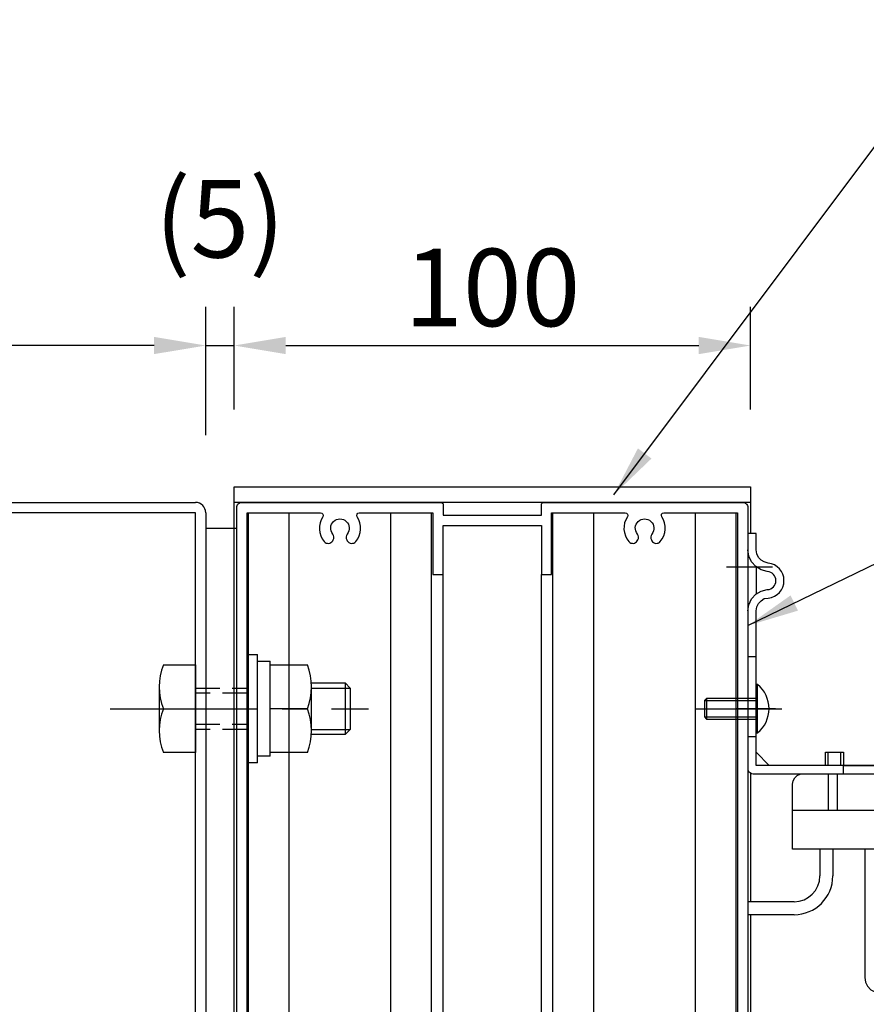
# Model space of a CAD drawing. Extents: x 0 to 8400, y 0 to 5940.
# Drawn here: x 6463 to 7119, y 3161 to 3924 of the extents above; entities that cross this region are included whole.
import ezdxf

# ---------------------------------------------------------------- set-up
doc = ezdxf.new("R2010")
doc.units = 0
doc.header["$LTSCALE"] = 6
doc.linetypes.add('CENTER2', pattern=[28.575, 19.05, -3.175, 3.175, -3.175])
doc.linetypes.add('HIDDEN2', pattern=[4.7625, 3.175, -1.5875])
doc.layers.get('DEFPOINTS').update_dxf_attribs({"linetype": 'CONTINUOUS'})
for name, color, linetype in [('P001', 131, 'CONTINUOUS'), ('P019', 71, 'CONTINUOUS'), ('P901', 135, 'CONTINUOUS'), ('P_1CENTER', 2, 'CONTINUOUS'), ('P_2DIM', 6, 'CONTINUOUS')]:
    doc.layers.add(name, color=color, linetype=linetype)
doc.styles.add('BIGFONT', font='simplex.shx', dxfattribs={"bigfont": 'extfont2.shx'})
doc.dimstyles.new('DIMBIGFONT$0', dxfattribs={"dimtxt": 3, "dimasz": 2, "dimexe": 1.5, "dimexo": 3, "dimgap": 0.75, "dimtad": 1, "dimdec": 1, "dimtxsty": 'BIGFONT', "dimcen": 0, "dimclrt": 230, "dimazin": 3, "dimtfac": 0.6, "dimtdec": 1, "dimtmove": 0, "dimatfit": 3, "dimtvp": 1, "dimtolj": 1})
doc.dimstyles.new('DIMBIGFONT$7', dxfattribs={"dimtxt": 3, "dimasz": 2, "dimexe": 1.5, "dimexo": 3, "dimgap": 0.75, "dimtad": 1, "dimdec": 1, "dimtxsty": 'BIGFONT', "dimsah": 1, "dimcen": 0, "dimclrt": 230, "dimazin": 3, "dimtfac": 0.6, "dimtdec": 1, "dimtofl": 0, "dimtmove": 0, "dimatfit": 3, "dimtvp": 1, "dimtolj": 1})

# ---------------------------------------------------------------- blocks, each defined once
blk = doc.blocks.new('*D29')
at = {"layer": 'DEFPOINTS', "color": 0}
for p in [(7028.91, 3671.79), (6628.89, 3562.19), (7028.91, 3562.19)]:
    blk.add_point(p, dxfattribs=at)
at = {"layer": 'P_2DIM', "color": 0}
for p, q in [((6628.89, 3622.19), (6628.89, 3701.79)), ((7028.91, 3622.19), (7028.91, 3701.79)), ((6668.89, 3671.79), (6988.91, 3671.79))]:
    blk.add_line(p, q, dxfattribs=at)
for points in [[(6668.89, 3678.46), (6668.89, 3665.13), (6628.89, 3671.79)], [(6988.91, 3678.46), (6988.91, 3665.13), (7028.91, 3671.79)]]:
    blk.add_solid(points, dxfattribs=at)
at = {"layer": 'P_2DIM', "color": 230, "insert": (6828.9, 3716.79), "char_height": 60, "attachment_point": 5, "style": 'BIGFONT'}
blk.add_mtext('\\A1;100', dxfattribs=at)
blk = doc.blocks.new('*D30')
at = {"layer": 'DEFPOINTS', "color": 0}
for p in [(6628.89, 3671.79), (6628.89, 3562.19), (6606.89, 3542.19)]:
    blk.add_point(p, dxfattribs=at)
at = {"layer": 'P_2DIM', "color": 0}
for p, q in [((6606.89, 3602.19), (6606.89, 3701.79)), ((6628.89, 3622.19), (6628.89, 3701.79)), ((6566.89, 3671.79), (6526.89, 3671.79)), ((6606.89, 3671.79), (6628.89, 3671.79)), ((6668.89, 3671.79), (6708.89, 3671.79))]:
    blk.add_line(p, q, dxfattribs=at)
for points in [[(6566.89, 3678.46), (6566.89, 3665.13), (6606.89, 3671.79)], [(6668.89, 3678.46), (6668.89, 3665.13), (6628.89, 3671.79)]]:
    blk.add_solid(points, dxfattribs=at)
at = {"layer": 'P_2DIM', "color": 230, "insert": (6617.89, 3770.01), "char_height": 60, "attachment_point": 5, "style": 'BIGFONT'}
blk.add_mtext('\\A1;\\A1;(5)', dxfattribs=at)
blk = doc.blocks.new('*D31')
at = {"layer": 'DEFPOINTS', "color": 0}
for p in [(5806.89, 3671.79), (5806.89, 3542.19), (6606.89, 3542.19)]:
    blk.add_point(p, dxfattribs=at)
at = {"layer": 'P_2DIM', "color": 0}
for p, q in [((5806.89, 3602.19), (5806.89, 3701.79)), ((6606.89, 3602.19), (6606.89, 3701.79)), ((6566.89, 3671.79), (5846.89, 3671.79))]:
    blk.add_line(p, q, dxfattribs=at)
for points in [[(5846.89, 3678.46), (5846.89, 3665.13), (5806.89, 3671.79)], [(6566.89, 3678.46), (6566.89, 3665.13), (6606.89, 3671.79)]]:
    blk.add_solid(points, dxfattribs=at)
at = {"layer": 'P_2DIM', "color": 230, "insert": (6206.89, 3716.79), "char_height": 60, "attachment_point": 5, "style": 'BIGFONT'}
blk.add_mtext('\\A1;200', dxfattribs=at)
blk = doc.blocks.new('AKARI_YOKO')
at = {"layer": 'DEFPOINTS', "linetype": 'CENTER2'}
for p, q in [((-4.11, 27.5), (4.77, 27.5)), ((-4.11, 0), (4.77, 0))]:
    blk.add_line(p, q, dxfattribs=at)
at = {"layer": 'P019'}
for points in [[(25.39, -11.09), (25.39, -11), (1.63, -11), (1.63, 18.96), (1.71, 19.73), (2.06, 20.42), (2.57, 20.93), (3.17, 21.36), (3.94, 21.45, 0.903962), (3.94, 28.22), (3.17, 28.48), (2.57, 28.82), (2.06, 29.34), (1.71, 30.02), (1.63, 30.8), (1.63, 33.97), (0, 33.97), (0, -11.6), (0, -11.86), (0.17, -12.2), (0.43, -12.37), (0.69, -12.54), (1.03, -12.63), (48.14, -12.63), (48.74, -12.71), (49.34, -12.97), (49.77, -13.4), (50.12, -14), (50.2, -14.6), (50.2, -19.66)], [(0, 18.96), (0.17, 20.16), (0.69, 21.28), (1.54, 22.22), (2.57, 22.82), (3.77, 23.08, 0.940653), (3.77, 26.59), (2.57, 26.94), (1.54, 27.54), (0.69, 28.48), (0.17, 29.59), (0, 30.8)]]:
    blk.add_lwpolyline(points, format="xyb", dxfattribs=at)
for points in [[(1.63, 27.45), (1.63, 22.22)], [(0, 10.13), (1.63, 10.13)], [(1.63, -5.42), (0, -5.42)], [(4.11, -11), (1.63, -8.43)], [(15.01, -11), (15.01, -8.43), (18.53, -8.43), (18.53, -11)], [(15.52, -8.43), (15.52, -11)], [(18.01, -11), (18.01, -8.43)], [(29.93, -12.63), (29.93, -11.09), (18.44, -11.09), (18.44, -12.63)], [(8.66, -19.66), (49.69, -19.66), (50.29, -19.83), (50.8, -20.09), (51.32, -20.52), (51.57, -21.12), (51.66, -21.72), (51.66, -27.21), (8.66, -27.21), (8.66, -14.6), (8.75, -14), (9.09, -13.4), (9.52, -12.97), (10.12, -12.71), (10.72, -12.63)], [(15.61, -19.66), (15.61, -12.63)], [(17.32, -12.63), (17.32, -19.66)], [(22.64, -27.21), (22.64, -52.08), (22.81, -53.03), (23.16, -53.8), (23.84, -54.48), (24.7, -54.91), (25.65, -55.08), (45.14, -55.08), (46.08, -54.91), (46.94, -54.48), (47.54, -53.8), (47.97, -53.03), (48.14, -52.08), (49.94, -27.21)]]:
    blk.add_lwpolyline(points, dxfattribs=at)

msp = doc.modelspace()

# ---------------------------------------------------------------- linework, layer by layer
at = {"layer": 'P001'}
for p, q in [((6628.89, 3562.19), (7028.91, 3562.19)), ((6628.89, 3130.19), (6628.89, 3562.19)), ((6628.89, 3562.19), (7028.91, 3562.19)), ((6628.89, 3562.19), (7028.91, 3562.19)), ((7028.91, 3562.19), (7028.91, 3526.07)), ((5814.89, 3550.19), (6598.89, 3550.19)), ((7028.91, 3550.19), (6628.89, 3550.19)), ((6598.89, 3542.19), (5814.89, 3542.19)), ((6598.89, 2958.19), (6598.89, 3542.19)), ((6606.89, 3542.19), (6606.89, 2958.19)), ((6639.91, 3130.19), (6639.91, 3542.19)), ((6671.46, 3130.19), (6671.46, 3542.19)), ((6750.32, 3130.19), (6750.32, 3542.19)), ((6781.87, 3130.19), (6781.87, 3542.19)), ((6875.93, 3130.19), (6875.93, 3542.19)), ((6907.49, 3130.19), (6907.49, 3542.19)), ((6986.34, 3130.19), (6986.34, 3542.19)), ((7017.89, 3130.19), (7017.89, 3542.19)), ((6606.89, 3530.19), (6630.89, 3530.19)), ((6790.89, 3130.19), (6790.89, 3494.19)), ((6866.91, 3130.19), (6866.91, 3494.19)), ((6638.9, 3348.19), (6638.9, 3432.19)), ((6638.9, 3432.19), (6646.9, 3432.19)), ((6646.9, 3348.19), (6646.9, 3432.19)), ((6574.09, 3424.19), (6598.89, 3424.19)), ((6598.89, 3424.19), (6598.89, 3356.19)), ((6646.9, 3426.99), (6656.9, 3426.99)), ((6656.9, 3353.39), (6656.9, 3426.99)), ((6656.9, 3424.19), (6685.7, 3424.19)), ((6570.89, 3407.19), (6570.89, 3373.19)), ((6688.9, 3410.19), (6714.89, 3410.19)), ((6688.9, 3373.19), (6688.9, 3407.19)), ((6688.9, 3373.19), (6688.9, 3407.19)), ((6714.89, 3410.19), (6718.89, 3406.19)), ((6718.89, 3406.19), (6718.89, 3374.19)), ((6994.9, 3398.19), (6994.9, 3382.19)), ((6574.09, 3390.19), (6598.89, 3390.19)), ((6685.7, 3390.19), (6656.9, 3390.19)), ((6993.3, 3396.59), (7033.3, 3396.59)), ((6993.3, 3383.79), (7033.3, 3383.79)), ((6714.89, 3370.19), (6688.9, 3370.19)), ((6718.89, 3374.19), (6714.89, 3370.19)), ((6598.89, 3356.19), (6574.09, 3356.19)), ((6656.9, 3353.39), (6646.9, 3353.39)), ((6685.7, 3356.19), (6656.9, 3356.19)), ((6646.9, 3348.19), (6638.9, 3348.19)), ((7028.91, 3340.51), (7028.91, 3240.55)), ((7082.69, 3281.35), (7082.69, 3260.55)), ((7092.72, 3281.35), (7092.72, 3260.52)), ((7062.69, 3240.55), (7026.9, 3240.55)), ((7062.72, 3230.52), (7026.9, 3230.52)), ((7028.91, 3230.52), (7028.91, 3130.19))]:
    msp.add_line(p, q, dxfattribs=at)
for points in [[(6630.9, 3130.19), (6630.9, 3546.19, -0.414214), (6634.9, 3550.19), (6788.9, 3550.19, -0.414214), (6790.9, 3548.19), (6790.9, 3540.19), (6866.9, 3540.19), (6866.9, 3548.19, -0.414214), (6868.9, 3550.19), (7022.9, 3550.19, -0.414214), (7026.9, 3546.19), (7026.9, 3130.19)], [(6638.9, 3130.19), (6638.9, 3542.19), (6695.93, 3542.19, -0.599371), (6697.6, 3539.08, 0.335944), (6698.74, 3519.79, 0.517638), (6705.24, 3520.39), (6705.67, 3521.13, 0.310868), (6705.31, 3525.65, -2.100088), (6716.49, 3525.65, 0.310868), (6716.13, 3521.13), (6716.56, 3520.39, 0.517638), (6723.06, 3519.79, 0.335944), (6724.2, 3539.08, -0.599371), (6725.87, 3542.19), (6782.9, 3542.19), (6782.9, 3494.19), (6790.9, 3494.19), (6790.9, 3532.19), (6866.9, 3532.19), (6866.9, 3494.19), (6874.9, 3494.19), (6874.9, 3542.19), (6931.93, 3542.19, -0.599371), (6933.6, 3539.08, 0.335944), (6934.74, 3519.79, 0.517638), (6941.24, 3520.39), (6941.67, 3521.13, 0.310868), (6941.31, 3525.65, -2.100088), (6952.49, 3525.65, 0.310868), (6952.13, 3521.13), (6952.56, 3520.39, 0.517638), (6959.06, 3519.79, 0.335944), (6960.2, 3539.08, -0.599371), (6961.87, 3542.19), (7018.9, 3542.19), (7018.9, 3130.19)]]:
    msp.add_lwpolyline(points, format="xyb", dxfattribs=at)
msp.add_lwpolyline([(7033.3, 3408.99), (7033.3, 3371.39), (7034.45, 3371.39), (7034.45, 3408.99)], close=True, dxfattribs=at)
msp.add_lwpolyline([(7033.3, 3398.19), (6994.9, 3398.19), (6993.3, 3396.59), (6993.3, 3383.79), (6994.9, 3382.19), (7033.3, 3382.19)], dxfattribs=at)
for centre, radius, start, end in [((6598.89, 3542.19), 8, 0, 90), ((6617.65, 3407.19), 46.76, 158.6793, 201.3207), ((6642.14, 3407.19), 46.76, 338.6793, 21.3207), ((7018.9, 3390.19), 24.4, 309.60193, 50.39807), ((6617.65, 3373.19), 46.76, 158.6793, 201.3207), ((6642.14, 3373.19), 46.76, 338.6793, 21.3207), ((7062.69, 3260.55), 20, 270, 0), ((7062.72, 3260.52), 30, 270, 0)]:
    msp.add_arc(centre, radius, start, end, dxfattribs=at)
at = {"layer": 'P901', "linetype": 'HIDDEN2'}
for p, q in [((6598.89, 3406.19), (6638.9, 3406.19)), ((6638.9, 3402.19), (6598.89, 3402.19)), ((6598.89, 3378.19), (6638.9, 3378.19)), ((6638.9, 3374.19), (6598.89, 3374.19))]:
    msp.add_line(p, q, dxfattribs=at)
at = {"layer": 'P901'}
for p, q in [((6688.9, 3406.19), (6718.89, 3406.19)), ((6714.89, 3410.19), (6714.89, 3370.19)), ((6688.9, 3374.19), (6718.89, 3374.19))]:
    msp.add_line(p, q, dxfattribs=at)
at = {"layer": 'P_1CENTER', "linetype": 'CENTER2'}
for p, q in [((6532.89, 3390.19), (6732.95, 3390.19)), ((6986.11, 3390.19), (7053.19, 3390.19)), ((7048.3, 3390.19), (7018.3, 3390.19))]:
    msp.add_line(p, q, dxfattribs=at)

# ---------------------------------------------------------------- block references
at = {"layer": 'P019', "xscale": 4, "yscale": 4, "zscale": 4}
msp.add_blockref('AKARI_YOKO', (7026.9, 3390.19), dxfattribs=at)

# ---------------------------------------------------------------- dimensions: what is measured, and where the dimension line sits
at = {"layer": 'P_2DIM'}
dim = msp.add_linear_dim(base=(6628.89, 3671.79), p1=(6606.89, 3542.19), p2=(6628.89, 3562.19), text='\\A1;(5)', dimstyle='DIMBIGFONT$0', override={"dimscale": 20, "dimlfac": 0.25}, dxfattribs=at)
dim.commit()
dim.dimension.update_dxf_attribs({"geometry": '*D30', "text_midpoint": (6617.89, 3770.01)})
for base, p1, p2, picture, middle in [((5806.89, 3671.79), (6606.89, 3542.19), (5806.89, 3542.19), '*D31', (6206.89, 3716.79)), ((7028.91, 3671.79), (6628.89, 3562.19), (7028.91, 3562.19), '*D29', (6828.9, 3716.79))]:
    dim = msp.add_linear_dim(base=base, p1=p1, p2=p2, dimstyle='DIMBIGFONT$0', override={"dimscale": 20, "dimlfac": 0.25}, dxfattribs=at)
    dim.commit()
    dim.dimension.update_dxf_attribs({"geometry": picture, "text_midpoint": middle})

# ---------------------------------------------------------------- leaders
msp.add_leader([(6923.02, 3556.09), (7198.69, 3924.42), (7912.26, 3924.42)], dimstyle='DIMBIGFONT$7', override={"dimscale": 20}, dxfattribs=at)
at = {"layer": 'P_2DIM', "annotation_type": 0, "has_hookline": 1, "hookline_direction": 0, "text_width": 276}
msp.add_leader([(7026.9, 3454.64), (7258.7, 3567.52), (7260.7, 3567.52)], dimstyle='DIMBIGFONT$7', override={"dimscale": 20}, dxfattribs=at)

doc.saveas('drawing.dxf')
